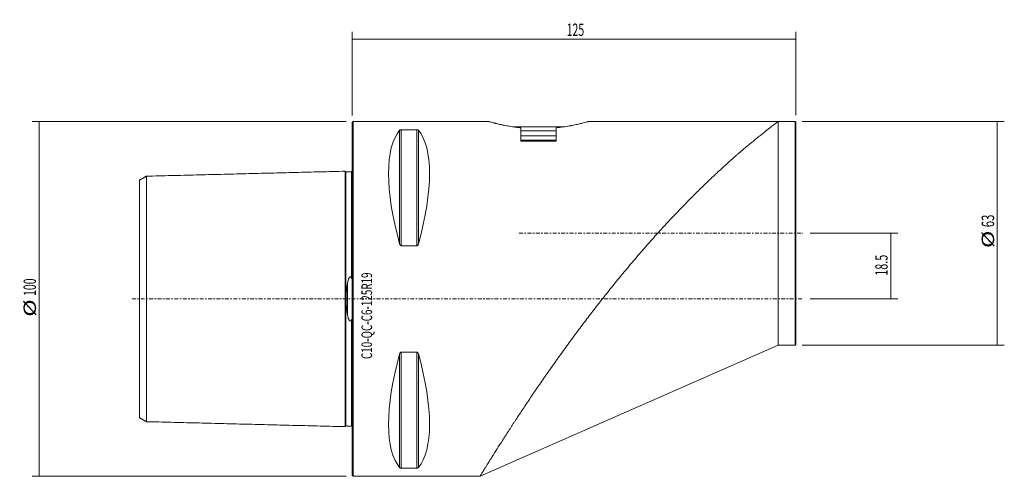
# Model space of a CAD drawing. Units: millimetres. Extents: x -94 to 184, y -50 to 79.
import ezdxf

# ---------------------------------------------------------------- set-up
doc = ezdxf.new("R2010")
doc.units = ezdxf.units.MM
doc.linetypes.add('CENTER', pattern=[47.5, 22, -8.5, 8.5, -8.5])
for name, color, linetype in [('1', 4, 'CONTINUOUS'), ('2', 7, 'CONTINUOUS'), ('SK1', 4, 'CONTINUOUS'), ('SK2', 7, 'CONTINUOUS'), ('SK4', 2, 'CENTER'), ('SK6', 5, 'CONTINUOUS')]:
    doc.layers.add(name, color=color, linetype=linetype)
doc.styles.add('iso_b_vert', font='simplex.shx')
doc.dimstyles.get("Standard").update_dxf_attribs({"dimtxt": 0.18, "dimasz": 0.18, "dimexe": 0.18, "dimexo": 0.0625, "dimgap": 0.09, "dimtad": 1, "dimzin": 0, "dimdsep": 52, "dimtxsty": 'Standard', "dimcen": 0.09, "dimadec": 0, "dimazin": 0, "dimtfac": 1, "dimtdec": 4, "dimtofl": 0, "dimtmove": 0, "dimatfit": 3, "dimfxl": 1, "dimtolj": 1, "dimtzin": 0, "dimarcsym": 0})

# ---------------------------------------------------------------- blocks, each defined once
blk = doc.blocks.new('DimnDraft3D1')
at = {"layer": 'SK2', "lineweight": 13}
for p, q in [((129, 18.5), (153.75, 18.5)), ((151.75, 18.5), (151.75, 0)), ((129, 0), (153.75, 0))]:
    blk.add_line(p, q, dxfattribs=at)
for points in [[(151.75, 18.5), (152.167997, 15.325002), (151.332003, 15.324998), (151.75, 18.5)], [(151.75, 0), (151.332003, 3.174998), (152.167997, 3.175002), (151.75, 0)]]:
    blk.add_solid(points, dxfattribs=at)
at = {"layer": 'SK2', "lineweight": 18, "insert": (150.875, 6.546711), "char_height": 3.5, "attachment_point": 7, "rotation": 90, "line_spacing_factor": 1.084337, "style": 'iso_b_vert'}
blk.add_mtext('\\W0.6367;18.5', dxfattribs=at)
blk = doc.blocks.new('DimnDraft3D2')
at = {"layer": 'SK2', "lineweight": 13}
for p, q in [((-1.7, 50), (-90.25, 50)), ((-88.25, 50), (-88.25, -50)), ((-1.7, -50), (-90.25, -50))]:
    blk.add_line(p, q, dxfattribs=at)
for points in [[(-88.25, 50), (-87.832003, 46.825002), (-88.667997, 46.824998), (-88.25, 50)], [(-88.25, -50), (-88.667997, -46.825002), (-87.832003, -46.824998), (-88.25, -50)]]:
    blk.add_solid(points, dxfattribs=at)
at = {"layer": 'SK2', "lineweight": 18, "char_height": 3.5, "attachment_point": 7, "rotation": 90, "line_spacing_factor": 1.084337, "style": 'iso_b_vert'}
for s, insert in [('\\W0.6217;100', (-89.125, 0.838158)), ('\\W1.3781;%%c', (-89.125, -5.010526))]:
    blk.add_mtext(s, dxfattribs=dict(at, insert=insert))
blk = doc.blocks.new('DimnDraft3D3')
at = {"layer": '2', "lineweight": 13}
for p, q in [((0, 51.7), (0, 75.25)), ((125, 51.8), (125, 75.25)), ((125, 73.25), (0, 73.25))]:
    blk.add_line(p, q, dxfattribs=at)
for points in [[(0, 73.25), (3.174998, 73.667997), (3.175002, 72.832003), (0, 73.25)], [(125, 73.25), (121.825002, 72.832003), (121.824998, 73.667997), (125, 73.25)]]:
    blk.add_solid(points, dxfattribs=at)
at = {"layer": '2', "lineweight": 18, "insert": (60.413816, 74.125), "char_height": 3.5, "attachment_point": 7, "line_spacing_factor": 1.084337, "style": 'iso_b_vert'}
blk.add_mtext('\\W0.6217;125', dxfattribs=at)
blk = doc.blocks.new('DimnDraft3D4')
at = {"layer": 'SK2', "lineweight": 13}
for p, q in [((126.8, 50), (183.75, 50)), ((181.75, -13), (181.75, 50)), ((126.8, -13), (183.75, -13))]:
    blk.add_line(p, q, dxfattribs=at)
for points in [[(181.75, 50), (182.167997, 46.825002), (181.332003, 46.824998), (181.75, 50)], [(181.75, -13), (181.332003, -9.825002), (182.167997, -9.824998), (181.75, -13)]]:
    blk.add_solid(points, dxfattribs=at)
at = {"layer": 'SK2', "lineweight": 18, "char_height": 3.5, "attachment_point": 7, "rotation": 90, "line_spacing_factor": 1.084337, "style": 'iso_b_vert'}
for s, insert in [('\\W0.6740;63', (180.875, 20.208553)), ('\\W1.3781;%%c', (180.875, 14.359868))]:
    blk.add_mtext(s, dxfattribs=dict(at, insert=insert))

msp = doc.modelspace()

# ---------------------------------------------------------------- linework, layer by layer
at = {"layer": '1', "lineweight": 18}
for p, q in [((0.3, 50), (0, 49.7)), ((38.485, 50), (0.3, 50)), ((0.3, 50), (0.3, 0)), ((120, 50), (66.515, 50)), ((124.8, 50), (120, 50)), ((120, 18.5), (120, 50)), ((125, 49.8), (124.8, 50)), ((124.8, 50), (124.8, 18.5)), ((0, -49.7), (0, 49.7)), ((13.356, 15.513), (13.356, 47.532)), ((13.789, 14.993), (13.789, 47.699)), ((18.211, 47.699), (13.789, 47.699)), ((18.211, 14.993), (18.211, 47.699)), ((18.644, 15.513), (18.644, 47.532)), ((52.5, 48.5), (45.501, 48.5)), ((47.5, 48.252), (47.5, 44.5)), ((47.501, 47.345), (57.499, 47.345)), ((59.513, 48.5), (52.5, 48.5)), ((57.5, 44.5), (57.5, 48.252)), ((125, 49.8), (125, -12.8)), ((47.5, 44.5), (57.5, 44.5)), ((-0.014, 35.996), (-0.015, 35.993)), ((-0.009, 36.01), (-0.009, 36.01)), ((120, -13), (120, 18.5)), ((124.8, 18.5), (124.8, -13)), ((13.789, 14.993), (18.211, 14.993)), ((0.3, 0), (0.3, -50)), ((36, -50), (120, -13)), ((120, -13), (124.8, -13)), ((124.8, -13), (125, -12.8)), ((13.356, -47.532), (13.356, -15.513)), ((13.789, -47.699), (13.789, -14.993)), ((18.211, -14.993), (13.789, -14.993)), ((18.211, -47.699), (18.211, -14.993)), ((18.644, -47.532), (18.644, -15.513)), ((-0.015, -35.993), (-0.014, -35.996)), ((-0.009, -36.01), (-0.009, -36.01)), ((0, -49.7), (0.3, -50)), ((13.789, -47.699), (18.211, -47.699)), ((0.3, -50), (36.005, -50))]:
    msp.add_line(p, q, dxfattribs=at)
at = {"layer": '1', "lineweight": 13}
for p, q in [((57.501, 45.95), (47.5, 45.95)), ((57.501, 44.75), (47.5, 44.75))]:
    msp.add_line(p, q, dxfattribs=at)
at = {"layer": '1', "lineweight": 18, "extrusion": (0, 0, -1)}
for centre, major_axis, start_param, end_param in [((39.094, 0), (-23.419, 49.354), -1.0944472, -0.1545985), ((-7.094, 0), (23.419, 49.354), 0.1545985, 1.0944472), ((39.094, 0), (23.419, 49.354), -2.9869941, -2.0471454), ((-7.094, 0), (-23.419, 49.354), 2.0471454, 2.9869941)]:
    msp.add_ellipse(centre, major_axis=major_axis, ratio=0.341999, start_param=start_param, end_param=end_param, dxfattribs=at)
at = {"layer": '1', "lineweight": 18}
for points, knots in [([(120, 50), (120, 50), (119.91, 49.933), (119.686, 49.764), (119.636, 49.726), (119.552, 49.663), (119.522, 49.641), (119.461, 49.594), (119.429, 49.57), (119.262, 49.444), (119.109, 49.328), (118.591, 48.934), (118.171, 48.612), (117.441, 48.047), (117.181, 47.844), (116.836, 47.575), (116.766, 47.52), (116.625, 47.409), (116.41, 47.24), (116.189, 47.065), (115.435, 46.469), (114.785, 45.948), (113.407, 44.83), (112.679, 44.231), (111.158, 42.962), (110.365, 42.291), (109.338, 41.408), (109.131, 41.229), (108.714, 40.867), (108.504, 40.685), (107.872, 40.134), (107.447, 39.76), (106.159, 38.618), (105.285, 37.832), (103.511, 36.212), (102.611, 35.377), (100.79, 33.661), (99.868, 32.78), (98.004, 30.97), (97.062, 30.042), (95.873, 28.852), (95.634, 28.613), (95.157, 28.131), (94.917, 27.889), (94.197, 27.158), (93.718, 26.667), (92.277, 25.183), (91.316, 24.178), (89.393, 22.138), (88.431, 21.102), (86.506, 19.002), (84.58, 16.871), (82.652, 14.68), (81.205, 13.013), (80.723, 12.454), (79.999, 11.609), (79.758, 11.327), (79.275, 10.76), (79.034, 10.475), (77.828, 9.05), (76.869, 7.902), (74.961, 5.588), (74.012, 4.423), (72.123, 2.078), (71.184, 0.897), (70.132, -0.441), (70.015, -0.59), (69.782, -0.887), (69.434, -1.332), (68.623, -2.372), (67.935, -3.262), (66.567, -5.042), (65.666, -6.227), (63.885, -8.594), (63.005, -9.776), (61.267, -12.135), (60.407, -13.313), (58.709, -15.662), (57.871, -16.835), (56.628, -18.588), (56.216, -19.171), (55.704, -19.9), (55.602, -20.045), (55.398, -20.336), (55.296, -20.482), (54.991, -20.917), (54.789, -21.207), (53.786, -22.648), (53.002, -23.783), (51.474, -26.016), (50.728, -27.114), (49.275, -29.27), (48.568, -30.328), (47.191, -32.402), (46.522, -33.417), (45.711, -34.657), (45.549, -34.904), (45.231, -35.391), (44.759, -36.116), (44.304, -36.818), (43.415, -38.193), (42.851, -39.071), (41.782, -40.744), (41.276, -41.54), (40.323, -43.046), (39.876, -43.756), (39.252, -44.751), (39.052, -45.071), (38.811, -45.456), (38.764, -45.533), (38.67, -45.683), (38.53, -45.906), (38.397, -46.121), (37.963, -46.817), (37.656, -47.314), (37.117, -48.185), (36.885, -48.56), (36.5, -49.186), (36.346, -49.436), (36.204, -49.667), (36.178, -49.71), (36.131, -49.786), (36.111, -49.819), (36.057, -49.908), (36.031, -49.949), (36.004, -49.993), (35.999, -50.001), (36, -50)], [0, 0, 0, 0, 0.0247581, 0.0247581, 0.0309476, 0.0309476, 0.0340424, 0.0340424, 0.0371372, 0.0371372, 0.0495162, 0.0495162, 0.0742744, 0.0742744, 0.0866534, 0.0866534, 0.0897482, 0.0897482, 0.0928429, 0.0990325, 0.0990325, 0.1237906, 0.1237906, 0.1485487, 0.1485487, 0.1733068, 0.1733068, 0.1794963, 0.1794963, 0.1856859, 0.1856859, 0.1980649, 0.1980649, 0.2228231, 0.2228231, 0.2475812, 0.2475812, 0.2723393, 0.2723393, 0.2970974, 0.2970974, 0.3032869, 0.3032869, 0.3094765, 0.3094765, 0.3218555, 0.3218555, 0.3466136, 0.3466136, 0.3713718, 0.3713718, 0.3961299, 0.420888, 0.420888, 0.433267, 0.433267, 0.4394566, 0.4394566, 0.4456461, 0.4456461, 0.4704042, 0.4704042, 0.4951623, 0.4951623, 0.5199205, 0.5199205, 0.5230152, 0.5230152, 0.52611, 0.5322995, 0.5446786, 0.5446786, 0.5694367, 0.5694367, 0.5941948, 0.5941948, 0.6189529, 0.6189529, 0.643711, 0.643711, 0.6560901, 0.6560901, 0.6591849, 0.6591849, 0.6622796, 0.6622796, 0.6684692, 0.6684692, 0.6932273, 0.6932273, 0.7179854, 0.7179854, 0.7427435, 0.7427435, 0.7675016, 0.7675016, 0.7736912, 0.7736912, 0.7798807, 0.7922597, 0.7922597, 0.8170179, 0.8170179, 0.841776, 0.841776, 0.8665341, 0.8665341, 0.8789132, 0.8789132, 0.8820079, 0.8820079, 0.8851027, 0.8912922, 0.8912922, 0.9160503, 0.9160503, 0.9408084, 0.9408084, 0.9655666, 0.9655666, 0.9717561, 0.9717561, 0.9779456, 0.9779456, 0.9903247, 0.9903247, 1, 1, 1, 1]), ([(38.475, 50), (38.475, 50), (38.488, 49.996), (38.528, 49.985), (38.544, 49.981), (38.574, 49.972), (38.585, 49.969), (38.609, 49.963), (38.621, 49.959), (38.742, 49.926), (38.902, 49.881), (39.321, 49.769), (39.581, 49.7), (39.97, 49.601), (40.051, 49.581), (40.218, 49.539), (40.304, 49.518), (40.571, 49.453), (40.759, 49.408), (41.356, 49.268), (41.796, 49.17), (42.398, 49.044), (42.522, 49.019), (42.774, 48.968), (42.902, 48.943), (43.292, 48.867), (43.56, 48.818), (44.386, 48.671), (44.966, 48.577), (45.883, 48.446), (46.197, 48.404), (46.679, 48.344), (46.841, 48.325), (47.169, 48.288), (47.334, 48.27), (47.5, 48.252)], [0, 0, 0, 0, 0.0624648, 0.0624648, 0.093716, 0.093716, 0.1093416, 0.1093416, 0.1249672, 0.1249672, 0.2499719, 0.2499719, 0.3749765, 0.3749765, 0.4062277, 0.4062277, 0.4374789, 0.4374789, 0.4999812, 0.4999812, 0.6249859, 0.6249859, 0.6562371, 0.6562371, 0.6874883, 0.6874883, 0.7499906, 0.7499906, 0.8749953, 0.8749953, 0.9374977, 0.9374977, 0.9687488, 0.9687488, 1, 1, 1, 1]), ([(57.5, 48.252), (58.166, 48.321), (58.802, 48.401), (60.021, 48.575), (60.603, 48.669), (61.296, 48.792), (61.433, 48.817), (61.703, 48.867), (61.836, 48.892), (62.226, 48.968), (62.476, 49.018), (63.195, 49.168), (63.634, 49.266), (64.234, 49.406), (64.424, 49.451), (64.783, 49.539), (64.949, 49.581), (65.413, 49.699), (65.672, 49.767), (65.988, 49.852), (66.081, 49.877), (66.202, 49.91), (66.239, 49.92), (66.306, 49.939), (66.336, 49.947), (66.471, 49.985), (66.524, 50), (66.525, 50)], [0, 0, 0, 0, 0.1250023, 0.1250023, 0.2500047, 0.2500047, 0.2812553, 0.2812553, 0.3125058, 0.3125058, 0.375007, 0.375007, 0.5000093, 0.5000093, 0.5625105, 0.5625105, 0.6250117, 0.6250117, 0.750014, 0.750014, 0.8125152, 0.8125152, 0.8437658, 0.8437658, 0.8750164, 0.8750164, 1, 1, 1, 1]), ([(13.356, 47.532), (13.371, 47.551), (13.39, 47.569), (13.436, 47.604), (13.463, 47.621), (13.513, 47.645), (13.531, 47.653), (13.571, 47.667), (13.593, 47.674), (13.642, 47.685), (13.669, 47.69), (13.712, 47.695), (13.727, 47.697), (13.758, 47.699), (13.773, 47.699), (13.789, 47.699)], [0, 0, 0, 0, 0.25, 0.25, 0.5, 0.5, 0.625, 0.625, 0.75, 0.75, 0.875, 0.875, 0.9375, 0.9375, 1, 1, 1, 1]), ([(18.211, 47.699), (18.227, 47.699), (18.243, 47.699), (18.273, 47.697), (18.288, 47.695), (18.332, 47.69), (18.358, 47.685), (18.395, 47.677), (18.406, 47.673), (18.429, 47.667), (18.439, 47.663), (18.469, 47.653), (18.487, 47.645), (18.521, 47.629), (18.536, 47.621), (18.563, 47.604), (18.576, 47.595), (18.61, 47.569), (18.629, 47.551), (18.644, 47.532)], [0, 0, 0, 0, 0.0625, 0.0625, 0.125, 0.125, 0.25, 0.25, 0.3125, 0.3125, 0.375, 0.375, 0.5, 0.5, 0.625, 0.625, 0.75, 0.75, 1, 1, 1, 1]), ([(13.789, 14.993), (13.773, 14.993), (13.757, 14.995), (13.727, 15.001), (13.712, 15.005), (13.668, 15.022), (13.642, 15.037), (13.605, 15.065), (13.594, 15.075), (13.571, 15.095), (13.561, 15.106), (13.531, 15.14), (13.513, 15.164), (13.479, 15.214), (13.464, 15.24), (13.437, 15.292), (13.424, 15.319), (13.39, 15.4), (13.371, 15.456), (13.356, 15.513)], [0, 0, 0, 0, 0.0625, 0.0625, 0.125, 0.125, 0.25, 0.25, 0.3125, 0.3125, 0.375, 0.375, 0.5, 0.5, 0.625, 0.625, 0.75, 0.75, 1, 1, 1, 1]), ([(18.644, 15.513), (18.629, 15.457), (18.61, 15.402), (18.564, 15.292), (18.537, 15.239), (18.487, 15.164), (18.469, 15.14), (18.429, 15.095), (18.407, 15.074), (18.358, 15.037), (18.331, 15.021), (18.288, 15.005), (18.273, 15.001), (18.242, 14.995), (18.227, 14.993), (18.211, 14.993)], [0, 0, 0, 0, 0.25, 0.25, 0.5, 0.5, 0.625, 0.625, 0.75, 0.75, 0.875, 0.875, 0.9375, 0.9375, 1, 1, 1, 1]), ([(13.356, -15.513), (13.371, -15.457), (13.39, -15.402), (13.436, -15.292), (13.463, -15.239), (13.513, -15.164), (13.531, -15.14), (13.571, -15.095), (13.593, -15.074), (13.642, -15.037), (13.669, -15.021), (13.712, -15.005), (13.727, -15.001), (13.758, -14.995), (13.773, -14.993), (13.789, -14.993)], [0, 0, 0, 0, 0.25, 0.25, 0.5, 0.5, 0.625, 0.625, 0.75, 0.75, 0.875, 0.875, 0.9375, 0.9375, 1, 1, 1, 1]), ([(18.211, -14.993), (18.227, -14.993), (18.243, -14.995), (18.273, -15.001), (18.288, -15.005), (18.332, -15.022), (18.358, -15.037), (18.395, -15.065), (18.406, -15.075), (18.429, -15.095), (18.439, -15.106), (18.469, -15.14), (18.487, -15.164), (18.521, -15.214), (18.536, -15.24), (18.563, -15.292), (18.576, -15.319), (18.61, -15.4), (18.629, -15.456), (18.644, -15.513)], [0, 0, 0, 0, 0.0625, 0.0625, 0.125, 0.125, 0.25, 0.25, 0.3125, 0.3125, 0.375, 0.375, 0.5, 0.5, 0.625, 0.625, 0.75, 0.75, 1, 1, 1, 1]), ([(13.789, -47.699), (13.773, -47.699), (13.757, -47.699), (13.727, -47.697), (13.712, -47.695), (13.668, -47.69), (13.642, -47.685), (13.605, -47.677), (13.594, -47.673), (13.571, -47.667), (13.561, -47.663), (13.531, -47.653), (13.513, -47.645), (13.479, -47.629), (13.464, -47.621), (13.437, -47.604), (13.424, -47.595), (13.39, -47.569), (13.371, -47.551), (13.356, -47.532)], [0, 0, 0, 0, 0.0625, 0.0625, 0.125, 0.125, 0.25, 0.25, 0.3125, 0.3125, 0.375, 0.375, 0.5, 0.5, 0.625, 0.625, 0.75, 0.75, 1, 1, 1, 1]), ([(18.644, -47.532), (18.629, -47.551), (18.61, -47.569), (18.564, -47.604), (18.537, -47.621), (18.487, -47.645), (18.469, -47.653), (18.429, -47.667), (18.407, -47.674), (18.358, -47.685), (18.331, -47.69), (18.288, -47.695), (18.273, -47.697), (18.242, -47.699), (18.227, -47.699), (18.211, -47.699)], [0, 0, 0, 0, 0.25, 0.25, 0.5, 0.5, 0.625, 0.625, 0.75, 0.75, 0.875, 0.875, 0.9375, 0.9375, 1, 1, 1, 1])]:
    msp.add_open_spline(points, degree=3, knots=knots, dxfattribs=at)
at = {"layer": 'SK1', "lineweight": 18}
msp.add_line((-1.307, 4.605), (-1.307, -4.605), dxfattribs=at)
for points in [[(-58, 34.618), (-59, 34.04), (-60, 33.463)], [(-2, 36.004), (-30, 35.3), (-58, 34.597)], [(-0.195, 35.85), (-0.995, 35.83), (-1.795, 35.81)], [(-60, -33.463), (-59, -34.04), (-58, -34.618)], [(-58, -34.597), (-30, -35.3), (-2, -36.004)], [(-1.795, -35.81), (-0.995, -35.83), (-0.195, -35.85)]]:
    msp.add_open_spline(points, degree=2, dxfattribs=at)
for points, knots in [([(-60, -33.462), (-60, -33.463), (-60, -33.464), (-60, -33.46), (-60, -33.444), (-60, -33.416), (-60, -33.376), (-60, -33.323), (-60, -33.256), (-60, -33.175), (-60, -33.079), (-60, -32.968), (-60, -32.841), (-60, -32.697), (-60, -32.537), (-60, -32.359), (-60, -32.163), (-60, -31.949), (-60, -31.718), (-60, -31.467), (-60, -31.198), (-60, -30.911), (-60, -30.605), (-60, -30.28), (-60, -29.937), (-60, -29.575), (-60, -29.195), (-60, -28.798), (-60, -28.383), (-60, -27.951), (-60, -27.502), (-60, -27.038), (-60, -26.558), (-60, -26.063), (-60, -25.555), (-60, -25.033), (-60, -24.498), (-60, -23.953), (-60, -23.396), (-60, -22.83), (-60, -22.254), (-60, -21.671), (-60, -21.081), (-60, -20.486), (-60, -19.886), (-60, -19.282), (-60, -18.675), (-60, -18.067), (-60, -17.459), (-60, -16.851), (-60, -16.246), (-60, -15.642), (-60, -15.043), (-60, -14.449), (-60, -13.86), (-60, -13.278), (-60, -12.704), (-60, -12.138), (-60, -11.582), (-60, -11.035), (-60, -10.5), (-60, -9.976), (-60, -9.464), (-60, -8.964), (-60, -8.478), (-60, -8.005), (-60, -7.546), (-60, -7.101), (-60, -6.671), (-60, -6.255), (-60, -5.853), (-60, -5.466), (-60, -5.094), (-60, -4.735), (-60, -4.391), (-60, -4.061), (-60, -3.744), (-60, -3.441), (-60, -3.149), (-60, -2.87), (-60, -2.603), (-60, -2.346), (-60, -2.099), (-60, -1.861), (-60, -1.632), (-60, -1.411), (-60, -1.197), (-60, -0.988), (-60, -0.784), (-60, -0.585), (-60, -0.388), (-60, -0.194), (-60, 0), (-60, 0.194), (-60, 0.388), (-60, 0.585), (-60, 0.784), (-60, 0.988), (-60, 1.197), (-60, 1.411), (-60, 1.632), (-60, 1.861), (-60, 2.099), (-60, 2.346), (-60, 2.603), (-60, 2.87), (-60, 3.149), (-60, 3.441), (-60, 3.744), (-60, 4.061), (-60, 4.391), (-60, 4.735), (-60, 5.094), (-60, 5.466), (-60, 5.853), (-60, 6.255), (-60, 6.671), (-60, 7.101), (-60, 7.546), (-60, 8.005), (-60, 8.478), (-60, 8.964), (-60, 9.464), (-60, 9.976), (-60, 10.5), (-60, 11.035), (-60, 11.582), (-60, 12.138), (-60, 12.704), (-60, 13.278), (-60, 13.86), (-60, 14.449), (-60, 15.043), (-60, 15.642), (-60, 16.246), (-60, 16.851), (-60, 17.459), (-60, 18.067), (-60, 18.675), (-60, 19.282), (-60, 19.886), (-60, 20.486), (-60, 21.081), (-60, 21.671), (-60, 22.254), (-60, 22.83), (-60, 23.396), (-60, 23.953), (-60, 24.498), (-60, 25.033), (-60, 25.555), (-60, 26.063), (-60, 26.558), (-60, 27.038), (-60, 27.502), (-60, 27.951), (-60, 28.383), (-60, 28.798), (-60, 29.195), (-60, 29.575), (-60, 29.937), (-60, 30.28), (-60, 30.605), (-60, 30.911), (-60, 31.198), (-60, 31.467), (-60, 31.718), (-60, 31.949), (-60, 32.163), (-60, 32.359), (-60, 32.537), (-60, 32.697), (-60, 32.841), (-60, 32.968), (-60, 33.079), (-60, 33.175), (-60, 33.256), (-60, 33.323), (-60, 33.376), (-60, 33.416), (-60, 33.444), (-60, 33.459), (-60, 33.463), (-60, 33.463)], [0, 0, 0, 0, 0.0025865, 0.0075656, 0.012704, 0.0180012, 0.023456, 0.0290668, 0.0348318, 0.0407486, 0.0468144, 0.0530259, 0.0593796, 0.0658716, 0.0724973, 0.0792522, 0.0861311, 0.0931285, 0.1002389, 0.107456, 0.1147735, 0.1221848, 0.129683, 0.1372611, 0.1449115, 0.1526269, 0.1603995, 0.1682213, 0.1760845, 0.1839809, 0.1919022, 0.1998402, 0.2077866, 0.2157329, 0.2236709, 0.2315923, 0.2394886, 0.2473518, 0.2551737, 0.2629463, 0.2706616, 0.2783121, 0.2858901, 0.2933884, 0.3007997, 0.3081172, 0.3153343, 0.3224446, 0.3294421, 0.336321, 0.3430758, 0.3497016, 0.3561935, 0.3625472, 0.3687588, 0.3748245, 0.3807413, 0.3865063, 0.3921172, 0.397572, 0.4028691, 0.4080076, 0.4129867, 0.4178062, 0.4224663, 0.4269677, 0.4313116, 0.4354993, 0.4395329, 0.4434147, 0.4471476, 0.4507346, 0.4541795, 0.4574861, 0.460659, 0.4637027, 0.4666224, 0.4694235, 0.4721118, 0.4746933, 0.4771744, 0.4795617, 0.481862, 0.4840826, 0.4862307, 0.488314, 0.49034, 0.4923167, 0.4942521, 0.4961543, 0.4980316, 0.4998922, 0.5017444, 0.5035967, 0.5054573, 0.5073345, 0.5092368, 0.5111722, 0.5131489, 0.5151749, 0.5172582, 0.5194063, 0.5216268, 0.5239272, 0.5263145, 0.5287956, 0.5313771, 0.5340653, 0.5368665, 0.5397862, 0.5428299, 0.5460027, 0.5493094, 0.5527543, 0.5563413, 0.5600742, 0.563956, 0.5679896, 0.5721773, 0.5765211, 0.5810226, 0.5856827, 0.5905022, 0.5954813, 0.6006198, 0.6059169, 0.6113717, 0.6169826, 0.6227476, 0.6286643, 0.6347301, 0.6409416, 0.6472954, 0.6537873, 0.6604131, 0.6671679, 0.6740468, 0.6810443, 0.6881546, 0.6953717, 0.7026892, 0.7101005, 0.7175988, 0.7251768, 0.7328273, 0.7405426, 0.7483152, 0.7561371, 0.7640003, 0.7718966, 0.7798179, 0.787756, 0.7957023, 0.8036487, 0.8115867, 0.819508, 0.8274044, 0.8352675, 0.8430894, 0.850862, 0.8585774, 0.8662278, 0.8738059, 0.8813041, 0.8887154, 0.8960329, 0.90325, 0.9103603, 0.9173578, 0.9242367, 0.9309916, 0.9376173, 0.9441093, 0.950463, 0.9566745, 0.9627403, 0.9686571, 0.9744221, 0.9800329, 0.9854877, 0.9907848, 0.9959233, 1, 1, 1, 1]), ([(-58, -34.607), (-58, -34.61), (-58, -34.616), (-58, -34.62), (-58, -34.615), (-58, -34.598), (-58, -34.569), (-58, -34.528), (-58, -34.473), (-58, -34.405), (-58, -34.321), (-58, -34.223), (-58, -34.109), (-58, -33.978), (-58, -33.831), (-58, -33.666), (-58, -33.484), (-58, -33.283), (-58, -33.065), (-58, -32.828), (-58, -32.572), (-58, -32.297), (-58, -32.003), (-58, -31.69), (-58, -31.358), (-58, -31.007), (-58, -30.638), (-58, -30.25), (-58, -29.844), (-58, -29.421), (-58, -28.98), (-58, -28.522), (-58, -28.048), (-58, -27.558), (-58, -27.053), (-58, -26.534), (-58, -26.001), (-58, -25.456), (-58, -24.898), (-58, -24.33), (-58, -23.752), (-58, -23.164), (-58, -22.569), (-58, -21.966), (-58, -21.357), (-58, -20.744), (-58, -20.126), (-58, -19.506), (-58, -18.884), (-58, -18.261), (-58, -17.639), (-58, -17.018), (-58, -16.4), (-58, -15.786), (-58, -15.176), (-58, -14.571), (-58, -13.973), (-58, -13.383), (-58, -12.801), (-58, -12.227), (-58, -11.664), (-58, -11.112), (-58, -10.571), (-58, -10.041), (-58, -9.524), (-58, -9.02), (-58, -8.529), (-58, -8.052), (-58, -7.589), (-58, -7.141), (-58, -6.706), (-58, -6.286), (-58, -5.88), (-58, -5.489), (-58, -5.112), (-58, -4.748), (-58, -4.399), (-58, -4.063), (-58, -3.74), (-58, -3.429), (-58, -3.13), (-58, -2.843), (-58, -2.566), (-58, -2.3), (-58, -2.042), (-58, -1.793), (-58, -1.552), (-58, -1.317), (-58, -1.089), (-58, -0.865), (-58, -0.645), (-58, -0.429), (-58, -0.214), (-58, 0), (-58, 0.214), (-58, 0.429), (-58, 0.645), (-58, 0.865), (-58, 1.089), (-58, 1.317), (-58, 1.552), (-58, 1.793), (-58, 2.042), (-58, 2.3), (-58, 2.566), (-58, 2.843), (-58, 3.13), (-58, 3.429), (-58, 3.74), (-58, 4.063), (-58, 4.399), (-58, 4.748), (-58, 5.112), (-58, 5.489), (-58, 5.88), (-58, 6.286), (-58, 6.706), (-58, 7.141), (-58, 7.589), (-58, 8.052), (-58, 8.529), (-58, 9.02), (-58, 9.524), (-58, 10.041), (-58, 10.571), (-58, 11.112), (-58, 11.664), (-58, 12.227), (-58, 12.801), (-58, 13.383), (-58, 13.973), (-58, 14.571), (-58, 15.176), (-58, 15.786), (-58, 16.4), (-58, 17.018), (-58, 17.639), (-58, 18.261), (-58, 18.884), (-58, 19.506), (-58, 20.126), (-58, 20.744), (-58, 21.357), (-58, 21.966), (-58, 22.569), (-58, 23.164), (-58, 23.752), (-58, 24.33), (-58, 24.898), (-58, 25.456), (-58, 26.001), (-58, 26.534), (-58, 27.053), (-58, 27.558), (-58, 28.048), (-58, 28.522), (-58, 28.98), (-58, 29.421), (-58, 29.844), (-58, 30.25), (-58, 30.638), (-58, 31.007), (-58, 31.358), (-58, 31.69), (-58, 32.003), (-58, 32.297), (-58, 32.572), (-58, 32.828), (-58, 33.065), (-58, 33.283), (-58, 33.484), (-58, 33.666), (-58, 33.831), (-58, 33.978), (-58, 34.109), (-58, 34.223), (-58, 34.321), (-58, 34.405), (-58, 34.473), (-58, 34.528), (-58, 34.569), (-58, 34.598), (-58, 34.615), (-58, 34.62), (-58, 34.616), (-58, 34.61), (-58, 34.607)], [0, 0, 0, 0, 0.0021495, 0.0069105, 0.011829, 0.016905, 0.0221378, 0.0275262, 0.0330689, 0.0387638, 0.0446086, 0.0506006, 0.0567367, 0.0630131, 0.0694261, 0.0759714, 0.0826441, 0.0894394, 0.0963518, 0.1033756, 0.110505, 0.1177335, 0.1250548, 0.1324618, 0.1399477, 0.1475052, 0.1551268, 0.1628049, 0.1705316, 0.1782992, 0.1860996, 0.1939246, 0.2017661, 0.2096159, 0.2174656, 0.2253071, 0.2331321, 0.2409325, 0.2487001, 0.2564269, 0.2641049, 0.2717265, 0.279284, 0.2867699, 0.294177, 0.3014982, 0.3087267, 0.3158561, 0.32288, 0.3297924, 0.3365876, 0.3432604, 0.3498056, 0.3562186, 0.3624951, 0.3686311, 0.3746231, 0.3804679, 0.3861629, 0.3917055, 0.397094, 0.4023267, 0.4074027, 0.4123213, 0.4170822, 0.4216857, 0.4261324, 0.4304234, 0.4345602, 0.4385448, 0.4423794, 0.4460669, 0.4496103, 0.4530133, 0.4562798, 0.459414, 0.4624207, 0.465305, 0.468072, 0.4707276, 0.4732777, 0.4757287, 0.4780869, 0.4803593, 0.4825529, 0.4846749, 0.4867328, 0.4887342, 0.4906869, 0.4925988, 0.4944779, 0.4963323, 0.4981703, 0.5, 0.5018297, 0.5036677, 0.5055221, 0.5074012, 0.5093131, 0.5112658, 0.5132672, 0.5153251, 0.5174471, 0.5196407, 0.5219131, 0.5242713, 0.5267222, 0.5292724, 0.531928, 0.534695, 0.5375793, 0.540586, 0.5437202, 0.5469867, 0.5503897, 0.5539331, 0.5576206, 0.5614552, 0.5654398, 0.5695766, 0.5738676, 0.5783143, 0.5829178, 0.5876787, 0.5925973, 0.5976733, 0.602906, 0.6082945, 0.6138371, 0.6195321, 0.6253769, 0.6313689, 0.6375049, 0.6437814, 0.6501944, 0.6567396, 0.6634124, 0.6702076, 0.67712, 0.6841439, 0.6912733, 0.6985018, 0.705823, 0.7132301, 0.720716, 0.7282735, 0.7358951, 0.7435731, 0.7512999, 0.7590675, 0.7668679, 0.7746929, 0.7825344, 0.7903841, 0.7982339, 0.8060754, 0.8139004, 0.8217008, 0.8294684, 0.8371951, 0.8448732, 0.8524948, 0.8600523, 0.8675382, 0.8749452, 0.8822665, 0.889495, 0.8966244, 0.9036482, 0.9105606, 0.9173559, 0.9240286, 0.9305739, 0.9369869, 0.9432633, 0.9493994, 0.9553914, 0.9612362, 0.9669311, 0.9724738, 0.9778622, 0.983095, 0.988171, 0.9930895, 0.9978505, 1, 1, 1, 1]), ([(-1.795, 35.83), (-1.821, 35.83), (-1.859, 35.836), (-1.906, 35.859), (-1.939, 35.884), (-1.966, 35.915), (-1.991, 35.962), (-1.999, 35.999), (-2, 36.025)], [0, 0, 0, 0, 0.2394582, 0.3683625, 0.5000021, 0.6316412, 0.7605446, 1, 1, 1, 1]), ([(-2, -36.003), (-2, -36.003), (-2, -35.995), (-2, -35.974), (-2, -35.931), (-2, -35.875), (-2, -35.804), (-2, -35.718), (-2, -35.616), (-2, -35.498), (-2, -35.364), (-2, -35.212), (-2, -35.042), (-2, -34.855), (-2, -34.649), (-2, -34.424), (-2, -34.18), (-2, -33.917), (-2, -33.635), (-2, -33.333), (-2, -33.012), (-2, -32.671), (-2, -32.312), (-2, -31.933), (-2, -31.535), (-2, -31.119), (-2, -30.685), (-2, -30.233), (-2, -29.764), (-2, -29.278), (-2, -28.776), (-2, -28.259), (-2, -27.727), (-2, -27.181), (-2, -26.622), (-2, -26.051), (-2, -25.468), (-2, -24.875), (-2, -24.273), (-2, -23.662), (-2, -23.044), (-2, -22.419), (-2, -21.789), (-2, -21.155), (-2, -20.518), (-2, -19.879), (-2, -19.239), (-2, -18.599), (-2, -17.96), (-2, -17.323), (-2, -16.69), (-2, -16.061), (-2, -15.437), (-2, -14.82), (-2, -14.21), (-2, -13.608), (-2, -13.014), (-2, -12.431), (-2, -11.858), (-2, -11.295), (-2, -10.745), (-2, -10.206), (-2, -9.681), (-2, -9.168), (-2, -8.669), (-2, -8.184), (-2, -7.713), (-2, -7.256), (-2, -6.813), (-2, -6.385), (-2, -5.97), (-2, -5.57), (-2, -5.183), (-2, -4.811), (-2, -4.451), (-2, -4.104), (-2, -3.77), (-2, -3.447), (-2, -3.136), (-2, -2.835), (-2, -2.544), (-2, -2.262), (-2, -1.989), (-2, -1.724), (-2, -1.465), (-2, -1.212), (-2, -0.963), (-2, -0.719), (-2, -0.478), (-2, -0.238), (-2, 0), (-2, 0.238), (-2, 0.478), (-2, 0.719), (-2, 0.963), (-2, 1.212), (-2, 1.465), (-2, 1.724), (-2, 1.989), (-2, 2.262), (-2, 2.544), (-2, 2.835), (-2, 3.136), (-2, 3.447), (-2, 3.77), (-2, 4.104), (-2, 4.451), (-2, 4.811), (-2, 5.183), (-2, 5.57), (-2, 5.97), (-2, 6.385), (-2, 6.813), (-2, 7.256), (-2, 7.713), (-2, 8.184), (-2, 8.669), (-2, 9.168), (-2, 9.681), (-2, 10.206), (-2, 10.745), (-2, 11.295), (-2, 11.858), (-2, 12.431), (-2, 13.014), (-2, 13.608), (-2, 14.21), (-2, 14.82), (-2, 15.437), (-2, 16.061), (-2, 16.69), (-2, 17.323), (-2, 17.96), (-2, 18.599), (-2, 19.239), (-2, 19.879), (-2, 20.518), (-2, 21.155), (-2, 21.789), (-2, 22.419), (-2, 23.044), (-2, 23.662), (-2, 24.273), (-2, 24.875), (-2, 25.468), (-2, 26.051), (-2, 26.622), (-2, 27.181), (-2, 27.727), (-2, 28.259), (-2, 28.776), (-2, 29.278), (-2, 29.764), (-2, 30.233), (-2, 30.685), (-2, 31.119), (-2, 31.535), (-2, 31.933), (-2, 32.312), (-2, 32.671), (-2, 33.012), (-2, 33.333), (-2, 33.635), (-2, 33.917), (-2, 34.18), (-2, 34.424), (-2, 34.649), (-2, 34.855), (-2, 35.042), (-2, 35.212), (-2, 35.364), (-2, 35.498), (-2, 35.616), (-2, 35.718), (-2, 35.804), (-2, 35.875), (-2, 35.931), (-2, 35.974), (-2, 35.995), (-2, 36.003), (-2, 36.003)], [0, 0, 0, 0, 0.0002393, 0.0056526, 0.011227, 0.0169608, 0.0228522, 0.0288987, 0.0350974, 0.0414451, 0.0479381, 0.0545724, 0.0613434, 0.0682463, 0.075276, 0.0824269, 0.089693, 0.0970683, 0.1045463, 0.1121201, 0.1197827, 0.1275268, 0.135345, 0.1432295, 0.1511724, 0.1591658, 0.1672013, 0.1752708, 0.1833658, 0.1914778, 0.1995983, 0.2077189, 0.2158309, 0.2239259, 0.2319953, 0.2400309, 0.2480242, 0.2559672, 0.2638517, 0.2716699, 0.279414, 0.2870766, 0.2946504, 0.3021283, 0.3095036, 0.3167698, 0.3239207, 0.3309503, 0.3378533, 0.3446243, 0.3512585, 0.3577515, 0.3640992, 0.370298, 0.3763445, 0.3822358, 0.3879697, 0.393544, 0.3989573, 0.4042084, 0.4092966, 0.4142218, 0.4189841, 0.4235842, 0.4280233, 0.4323028, 0.4364248, 0.4403917, 0.4442064, 0.4478721, 0.4513925, 0.4547716, 0.458014, 0.4611245, 0.4641082, 0.4669707, 0.4697179, 0.472356, 0.4748915, 0.4773311, 0.4796819, 0.4819511, 0.4841463, 0.4862752, 0.4883456, 0.4903657, 0.4923435, 0.4942875, 0.4962059, 0.4981073, 0.5000001, 0.501893, 0.5037943, 0.5057128, 0.5076567, 0.5096345, 0.5116546, 0.513725, 0.5158539, 0.5180491, 0.5203184, 0.5226692, 0.5251088, 0.5276442, 0.5302823, 0.5330295, 0.5358921, 0.5388758, 0.5419862, 0.5452286, 0.5486078, 0.5521281, 0.5557938, 0.5596085, 0.5635754, 0.5676974, 0.571977, 0.576416, 0.5810161, 0.5857784, 0.5907036, 0.5957918, 0.6010429, 0.6064562, 0.6120305, 0.6177644, 0.6236558, 0.6297023, 0.635901, 0.6422487, 0.6487417, 0.6553759, 0.6621469, 0.6690499, 0.6760796, 0.6832304, 0.6904966, 0.6978719, 0.7053498, 0.7129236, 0.7205862, 0.7283304, 0.7361485, 0.7440331, 0.751976, 0.7599693, 0.7680049, 0.7760744, 0.7841693, 0.7922813, 0.8004019, 0.8085224, 0.8166345, 0.8247294, 0.8327989, 0.8408344, 0.8488278, 0.8567707, 0.8646552, 0.8724734, 0.8802176, 0.8878802, 0.895454, 0.9029319, 0.9103072, 0.9175734, 0.9247242, 0.9317539, 0.9386569, 0.9454279, 0.9520621, 0.9585551, 0.9649028, 0.9711015, 0.977148, 0.9830394, 0.9887733, 0.9943476, 0.9997609, 1, 1, 1, 1]), ([(-1.795, -35.806), (-1.795, -35.798), (-1.795, -35.778), (-1.795, -35.737), (-1.795, -35.681), (-1.795, -35.61), (-1.795, -35.524), (-1.795, -35.423), (-1.795, -35.306), (-1.795, -35.172), (-1.795, -35.02), (-1.795, -34.852), (-1.795, -34.665), (-1.795, -34.459), (-1.795, -34.235), (-1.795, -33.993), (-1.795, -33.731), (-1.795, -33.449), (-1.795, -33.149), (-1.795, -32.829), (-1.795, -32.489), (-1.795, -32.131), (-1.795, -31.754), (-1.795, -31.357), (-1.795, -30.943), (-1.795, -30.51), (-1.795, -30.06), (-1.795, -29.592), (-1.795, -29.108), (-1.795, -28.608), (-1.795, -28.092), (-1.795, -27.562), (-1.795, -27.018), (-1.795, -26.461), (-1.795, -25.891), (-1.795, -25.311), (-1.795, -24.72), (-1.795, -24.119), (-1.795, -23.511), (-1.795, -22.895), (-1.795, -22.272), (-1.795, -21.645), (-1.795, -21.013), (-1.795, -20.378), (-1.795, -19.741), (-1.795, -19.103), (-1.795, -18.466), (-1.795, -17.829), (-1.795, -17.195), (-1.795, -16.565), (-1.795, -15.938), (-1.795, -15.317), (-1.795, -14.703), (-1.795, -14.095), (-1.795, -13.496), (-1.795, -12.905), (-1.795, -12.325), (-1.795, -11.754), (-1.795, -11.195), (-1.795, -10.647), (-1.795, -10.112), (-1.795, -9.589), (-1.795, -9.08), (-1.795, -8.584), (-1.795, -8.102), (-1.795, -7.634), (-1.795, -7.18), (-1.795, -6.74), (-1.795, -6.315), (-1.795, -5.904), (-1.795, -5.506), (-1.795, -5.123), (-1.795, -4.754), (-1.795, -4.397), (-1.795, -4.054), (-1.795, -3.722), (-1.795, -3.403), (-1.795, -3.095), (-1.795, -2.798), (-1.795, -2.51), (-1.795, -2.232), (-1.795, -1.962), (-1.795, -1.7), (-1.795, -1.444), (-1.795, -1.195), (-1.795, -0.95), (-1.795, -0.709), (-1.795, -0.471), (-1.795, -0.235), (-1.795, 0), (-1.795, 0.235), (-1.795, 0.471), (-1.795, 0.709), (-1.795, 0.95), (-1.795, 1.195), (-1.795, 1.444), (-1.795, 1.7), (-1.795, 1.962), (-1.795, 2.232), (-1.795, 2.51), (-1.795, 2.798), (-1.795, 3.095), (-1.795, 3.403), (-1.795, 3.722), (-1.795, 4.054), (-1.795, 4.397), (-1.795, 4.754), (-1.795, 5.123), (-1.795, 5.506), (-1.795, 5.904), (-1.795, 6.315), (-1.795, 6.74), (-1.795, 7.18), (-1.795, 7.634), (-1.795, 8.102), (-1.795, 8.584), (-1.795, 9.08), (-1.795, 9.589), (-1.795, 10.112), (-1.795, 10.647), (-1.795, 11.195), (-1.795, 11.754), (-1.795, 12.325), (-1.795, 12.905), (-1.795, 13.496), (-1.795, 14.095), (-1.795, 14.703), (-1.795, 15.317), (-1.795, 15.938), (-1.795, 16.565), (-1.795, 17.195), (-1.795, 17.829), (-1.795, 18.466), (-1.795, 19.103), (-1.795, 19.741), (-1.795, 20.378), (-1.795, 21.013), (-1.795, 21.645), (-1.795, 22.272), (-1.795, 22.895), (-1.795, 23.511), (-1.795, 24.119), (-1.795, 24.72), (-1.795, 25.311), (-1.795, 25.891), (-1.795, 26.461), (-1.795, 27.018), (-1.795, 27.562), (-1.795, 28.092), (-1.795, 28.608), (-1.795, 29.108), (-1.795, 29.592), (-1.795, 30.06), (-1.795, 30.51), (-1.795, 30.943), (-1.795, 31.357), (-1.795, 31.754), (-1.795, 32.131), (-1.795, 32.489), (-1.795, 32.829), (-1.795, 33.149), (-1.795, 33.449), (-1.795, 33.731), (-1.795, 33.993), (-1.795, 34.235), (-1.795, 34.459), (-1.795, 34.665), (-1.795, 34.852), (-1.795, 35.02), (-1.795, 35.172), (-1.795, 35.306), (-1.795, 35.423), (-1.795, 35.524), (-1.795, 35.61), (-1.795, 35.681), (-1.795, 35.737), (-1.795, 35.78), (-1.795, 35.804), (-1.795, 35.814), (-1.795, 35.816)], [0, 0, 0, 0, 0.0049888, 0.0105555, 0.0162816, 0.0221649, 0.0282031, 0.0343934, 0.0407324, 0.0472166, 0.0538417, 0.0606035, 0.067497, 0.0745171, 0.0816582, 0.0889144, 0.0962797, 0.1037474, 0.1113108, 0.118963, 0.1266965, 0.1345041, 0.1423778, 0.1503099, 0.1582923, 0.1663169, 0.1743753, 0.1824593, 0.1905602, 0.1986697, 0.2067791, 0.2148801, 0.222964, 0.2310224, 0.239047, 0.2470294, 0.2549615, 0.2628353, 0.2706428, 0.2783763, 0.2860285, 0.2935919, 0.3010596, 0.3084249, 0.3156811, 0.3228222, 0.3298423, 0.3367358, 0.3434976, 0.3501228, 0.3566069, 0.3629459, 0.3691362, 0.3751744, 0.3810578, 0.3867838, 0.3923505, 0.3977564, 0.4030003, 0.4080816, 0.4130001, 0.4177559, 0.4223497, 0.4267827, 0.4310564, 0.4351727, 0.4391342, 0.4429437, 0.4466044, 0.45012, 0.4534945, 0.4567325, 0.4598387, 0.4628183, 0.4656769, 0.4684204, 0.4710549, 0.4735869, 0.4760231, 0.4783707, 0.4806369, 0.4828291, 0.4849551, 0.4870227, 0.48904, 0.4910151, 0.4929564, 0.4948722, 0.496771, 0.4986612, 0.5005515, 0.5024503, 0.5043661, 0.5063074, 0.5082825, 0.5102998, 0.5123674, 0.5144934, 0.5166856, 0.5189517, 0.5212993, 0.5237356, 0.5262676, 0.5289021, 0.5316455, 0.5345042, 0.5374838, 0.54059, 0.543828, 0.5472025, 0.5507181, 0.5543788, 0.5581882, 0.5621497, 0.5662661, 0.5705398, 0.5749728, 0.5795666, 0.5843224, 0.5892408, 0.5943221, 0.599566, 0.6049719, 0.6105387, 0.6162647, 0.622148, 0.6281863, 0.6343765, 0.6407156, 0.6471997, 0.6538249, 0.6605866, 0.6674802, 0.6745002, 0.6816413, 0.6888976, 0.6962628, 0.7037305, 0.711294, 0.7189461, 0.7266797, 0.7344872, 0.7423609, 0.750293, 0.7582755, 0.7663, 0.7743585, 0.7824424, 0.7905433, 0.7986528, 0.8067623, 0.8148632, 0.8229471, 0.8310056, 0.8390301, 0.8470126, 0.8549447, 0.8628184, 0.8706259, 0.8783595, 0.8860116, 0.8935751, 0.9010428, 0.908408, 0.9156643, 0.9228054, 0.9298255, 0.936719, 0.9434807, 0.9501059, 0.9565901, 0.9629291, 0.9691194, 0.9751576, 0.9810409, 0.9867669, 0.9923337, 0.9977396, 1, 1, 1, 1]), ([(-0.012, 36.001), (-0.02, 35.982), (-0.039, 35.946), (-0.084, 35.903), (-0.138, 35.877), (-0.176, 35.871), (-0.195, 35.87)], [0, 0, 0, 0, 0.2550864, 0.5139344, 0.7653279, 1, 1, 1, 1]), ([(-0.195, 5.852), (-0.195, 5.872), (-0.195, 6.029), (-0.195, 6.329), (-0.195, 6.755), (-0.195, 7.195), (-0.195, 7.65), (-0.195, 8.119), (-0.195, 8.602), (-0.195, 9.098), (-0.195, 9.608), (-0.195, 10.131), (-0.195, 10.667), (-0.195, 11.216), (-0.195, 11.776), (-0.195, 12.346), (-0.195, 12.928), (-0.195, 13.519), (-0.195, 14.119), (-0.195, 14.727), (-0.195, 15.342), (-0.195, 15.964), (-0.195, 16.591), (-0.195, 17.222), (-0.195, 17.856), (-0.195, 18.493), (-0.195, 19.131), (-0.195, 19.769), (-0.195, 20.407), (-0.195, 21.042), (-0.195, 21.674), (-0.195, 22.303), (-0.195, 22.925), (-0.195, 23.542), (-0.195, 24.151), (-0.195, 24.752), (-0.195, 25.343), (-0.195, 25.924), (-0.195, 26.494), (-0.195, 27.051), (-0.195, 27.596), (-0.195, 28.126), (-0.195, 28.642), (-0.195, 29.143), (-0.195, 29.627), (-0.195, 30.095), (-0.195, 30.546), (-0.195, 30.979), (-0.195, 31.394), (-0.195, 31.791), (-0.195, 32.168), (-0.195, 32.527), (-0.195, 32.866), (-0.195, 33.187), (-0.195, 33.488), (-0.195, 33.769), (-0.195, 34.031), (-0.195, 34.274), (-0.195, 34.498), (-0.195, 34.704), (-0.195, 34.891), (-0.195, 35.06), (-0.195, 35.211), (-0.195, 35.345), (-0.195, 35.463), (-0.195, 35.564), (-0.195, 35.65), (-0.195, 35.721), (-0.195, 35.777), (-0.195, 35.82), (-0.195, 35.849), (-0.195, 35.867), (-0.195, 35.872), (-0.195, 35.867), (-0.195, 35.857), (-0.195, 35.85)], [0, 0, 0, 0, 0.0010671, 0.0085334, 0.0163078, 0.0243983, 0.0328116, 0.0415539, 0.0506303, 0.060045, 0.0698013, 0.0799015, 0.0903472, 0.1011387, 0.1122757, 0.1237566, 0.1355791, 0.1477399, 0.1602348, 0.1730587, 0.1862054, 0.1996681, 0.213439, 0.2275095, 0.2418699, 0.2565102, 0.2714193, 0.2865855, 0.3019962, 0.3176383, 0.3334981, 0.3495612, 0.3658126, 0.382237, 0.3988184, 0.4155405, 0.4323866, 0.4493395, 0.4663819, 0.4834963, 0.5006647, 0.5178693, 0.535092, 0.5523147, 0.5695193, 0.5866878, 0.6038021, 0.6208446, 0.6377975, 0.6546435, 0.6713656, 0.687947, 0.7043714, 0.7206229, 0.736686, 0.7525458, 0.7681879, 0.7835986, 0.7987647, 0.8136738, 0.8283141, 0.8426746, 0.856745, 0.8705159, 0.8839786, 0.8971254, 0.9099492, 0.9224441, 0.934605, 0.9464275, 0.9579084, 0.9690453, 0.9798368, 0.9902825, 1, 1, 1, 1]), ([(-0.195, 5.852), (-0.217, 5.897), (-0.24, 5.941), (-0.293, 6.025), (-0.323, 6.066), (-0.374, 6.121), (-0.392, 6.139), (-0.432, 6.17), (-0.454, 6.184), (-0.501, 6.206), (-0.526, 6.214), (-0.565, 6.218), (-0.579, 6.218), (-0.605, 6.216), (-0.618, 6.213), (-0.643, 6.206), (-0.656, 6.202), (-0.679, 6.191), (-0.691, 6.185), (-0.724, 6.165), (-0.744, 6.149), (-0.8, 6.097), (-0.833, 6.057), (-0.89, 5.975), (-0.915, 5.932), (-0.961, 5.844), (-0.982, 5.799), (-1.022, 5.708), (-1.04, 5.662), (-1.074, 5.569), (-1.09, 5.522), (-1.135, 5.38), (-1.162, 5.285), (-1.234, 4.997), (-1.273, 4.802), (-1.307, 4.605)], [0, 0, 0, 0, 0.0625, 0.0625, 0.125, 0.125, 0.15625, 0.15625, 0.1875, 0.1875, 0.21875, 0.21875, 0.234375, 0.234375, 0.25, 0.25, 0.265625, 0.265625, 0.28125, 0.28125, 0.3125, 0.3125, 0.375, 0.375, 0.4375, 0.4375, 0.5, 0.5, 0.5625, 0.5625, 0.625, 0.625, 0.75, 0.75, 1, 1, 1, 1]), ([(0, 6.345), (0, 6.28), (0, 6.216), (-0.006, 6.087), (-0.01, 6.022), (-0.022, 5.925), (-0.028, 5.892), (-0.039, 5.844), (-0.044, 5.829), (-0.052, 5.806), (-0.055, 5.798), (-0.063, 5.784), (-0.067, 5.777), (-0.077, 5.764), (-0.082, 5.759), (-0.096, 5.752), (-0.103, 5.751), (-0.117, 5.753), (-0.124, 5.757), (-0.136, 5.765), (-0.141, 5.77), (-0.156, 5.786), (-0.165, 5.799), (-0.181, 5.825), (-0.188, 5.838), (-0.195, 5.852)], [0, 0, 0, 0, 0.25, 0.25, 0.5, 0.5, 0.625, 0.625, 0.6875, 0.6875, 0.71875, 0.71875, 0.75, 0.75, 0.78125, 0.78125, 0.8125, 0.8125, 0.84375, 0.84375, 0.875, 0.875, 0.9375, 0.9375, 1, 1, 1, 1]), ([(-1.307, -4.605), (-1.371, -4.233), (-1.43, -3.857), (-1.536, -3.1), (-1.583, -2.718), (-1.642, -2.14), (-1.659, -1.947), (-1.69, -1.557), (-1.703, -1.361), (-1.735, -0.775), (-1.746, -0.385), (-1.746, 0.393), (-1.735, 0.781), (-1.693, 1.556), (-1.662, 1.943), (-1.603, 2.522), (-1.581, 2.715), (-1.535, 3.098), (-1.51, 3.288), (-1.43, 3.857), (-1.371, 4.233), (-1.307, 4.605)], [0, 0, 0, 0, 0.125, 0.125, 0.25, 0.25, 0.3125, 0.3125, 0.375, 0.375, 0.5, 0.5, 0.625, 0.625, 0.75, 0.75, 0.8125, 0.8125, 0.875, 0.875, 1, 1, 1, 1]), ([(-1.307, -4.605), (-1.274, -4.802), (-1.235, -4.996), (-1.163, -5.282), (-1.136, -5.376), (-1.077, -5.563), (-1.044, -5.656), (-0.986, -5.792), (-0.965, -5.837), (-0.919, -5.925), (-0.893, -5.969), (-0.85, -6.032), (-0.835, -6.052), (-0.802, -6.092), (-0.785, -6.111), (-0.748, -6.146), (-0.728, -6.162), (-0.683, -6.19), (-0.66, -6.201), (-0.609, -6.216), (-0.582, -6.219), (-0.529, -6.215), (-0.504, -6.207), (-0.456, -6.186), (-0.434, -6.172), (-0.394, -6.14), (-0.375, -6.123), (-0.324, -6.067), (-0.294, -6.026), (-0.241, -5.941), (-0.217, -5.897), (-0.195, -5.852)], [0, 0, 0, 0, 0.25, 0.25, 0.375, 0.375, 0.5, 0.5, 0.5625, 0.5625, 0.625, 0.625, 0.65625, 0.65625, 0.6875, 0.6875, 0.71875, 0.71875, 0.75, 0.75, 0.78125, 0.78125, 0.8125, 0.8125, 0.84375, 0.84375, 0.875, 0.875, 0.9375, 0.9375, 1, 1, 1, 1]), ([(-0.195, -5.852), (-0.188, -5.838), (-0.181, -5.825), (-0.165, -5.799), (-0.156, -5.786), (-0.141, -5.77), (-0.135, -5.765), (-0.123, -5.756), (-0.117, -5.753), (-0.102, -5.751), (-0.095, -5.752), (-0.082, -5.76), (-0.076, -5.765), (-0.061, -5.784), (-0.055, -5.799), (-0.043, -5.83), (-0.039, -5.846), (-0.027, -5.894), (-0.022, -5.926), (-0.01, -6.023), (-0.006, -6.087), (0, -6.216), (0, -6.28), (0, -6.345)], [0, 0, 0, 0, 0.0625, 0.0625, 0.125, 0.125, 0.15625, 0.15625, 0.1875, 0.1875, 0.21875, 0.21875, 0.25, 0.25, 0.3125, 0.3125, 0.375, 0.375, 0.5, 0.5, 0.75, 0.75, 1, 1, 1, 1]), ([(-0.195, -35.85), (-0.195, -35.857), (-0.195, -35.867), (-0.195, -35.872), (-0.195, -35.867), (-0.195, -35.849), (-0.195, -35.82), (-0.195, -35.777), (-0.195, -35.721), (-0.195, -35.65), (-0.195, -35.564), (-0.195, -35.463), (-0.195, -35.345), (-0.195, -35.211), (-0.195, -35.06), (-0.195, -34.891), (-0.195, -34.704), (-0.195, -34.498), (-0.195, -34.274), (-0.195, -34.031), (-0.195, -33.769), (-0.195, -33.488), (-0.195, -33.187), (-0.195, -32.866), (-0.195, -32.527), (-0.195, -32.168), (-0.195, -31.791), (-0.195, -31.394), (-0.195, -30.979), (-0.195, -30.546), (-0.195, -30.095), (-0.195, -29.627), (-0.195, -29.143), (-0.195, -28.642), (-0.195, -28.126), (-0.195, -27.596), (-0.195, -27.051), (-0.195, -26.494), (-0.195, -25.924), (-0.195, -25.343), (-0.195, -24.752), (-0.195, -24.151), (-0.195, -23.542), (-0.195, -22.925), (-0.195, -22.303), (-0.195, -21.674), (-0.195, -21.042), (-0.195, -20.407), (-0.195, -19.769), (-0.195, -19.131), (-0.195, -18.493), (-0.195, -17.856), (-0.195, -17.222), (-0.195, -16.591), (-0.195, -15.964), (-0.195, -15.342), (-0.195, -14.727), (-0.195, -14.119), (-0.195, -13.519), (-0.195, -12.928), (-0.195, -12.346), (-0.195, -11.776), (-0.195, -11.216), (-0.195, -10.667), (-0.195, -10.131), (-0.195, -9.608), (-0.195, -9.098), (-0.195, -8.602), (-0.195, -8.119), (-0.195, -7.65), (-0.195, -7.195), (-0.195, -6.755), (-0.195, -6.329), (-0.195, -6.029), (-0.195, -5.872), (-0.195, -5.852)], [0, 0, 0, 0, 0.0097175, 0.0201632, 0.0309547, 0.0420916, 0.0535725, 0.065395, 0.0775559, 0.0900508, 0.1028746, 0.1160214, 0.1294841, 0.143255, 0.1573254, 0.1716859, 0.1863262, 0.2012353, 0.2164014, 0.2318121, 0.2474542, 0.263314, 0.2793771, 0.2956286, 0.312053, 0.3286344, 0.3453565, 0.3622025, 0.3791554, 0.3961979, 0.4133122, 0.4304807, 0.4476853, 0.464908, 0.4821307, 0.4993353, 0.5165037, 0.5336181, 0.5506605, 0.5676134, 0.5844595, 0.6011816, 0.617763, 0.6341874, 0.6504388, 0.6665019, 0.6823617, 0.6980038, 0.7134145, 0.7285807, 0.7434898, 0.7581301, 0.7724905, 0.786561, 0.8003319, 0.8137946, 0.8269413, 0.8397652, 0.8522601, 0.8644209, 0.8762434, 0.8877243, 0.8988613, 0.9096528, 0.9200985, 0.9301987, 0.939955, 0.9493697, 0.9584461, 0.9671884, 0.9756017, 0.9836922, 0.9914666, 0.9989329, 1, 1, 1, 1]), ([(-2, -36.025), (-1.999, -35.999), (-1.991, -35.962), (-1.966, -35.915), (-1.939, -35.884), (-1.906, -35.859), (-1.859, -35.836), (-1.821, -35.83), (-1.795, -35.83)], [0, 0, 0, 0, 0.2394554, 0.3683588, 0.4999979, 0.6316375, 0.7605418, 1, 1, 1, 1]), ([(-0.195, -35.87), (-0.176, -35.871), (-0.138, -35.877), (-0.084, -35.903), (-0.039, -35.946), (-0.02, -35.982), (-0.012, -36.001)], [0, 0, 0, 0, 0.2346702, 0.4860639, 0.744913, 1, 1, 1, 1])]:
    msp.add_open_spline(points, degree=3, knots=knots, dxfattribs=at)
at = {"layer": 'SK4', "lineweight": 13, "ltscale": 0.05}
for p, q in [((47, 18.5), (127, 18.5)), ((-62, 0), (127, 0))]:
    msp.add_line(p, q, dxfattribs=at)

# ---------------------------------------------------------------- texts
at = {"layer": 'SK6', "lineweight": 18, "insert": (5.584, -16.94), "char_height": 3, "attachment_point": 7, "rotation": 90, "line_spacing_factor": 1.084337, "style": 'iso_b_vert'}
msp.add_mtext('\\W0.6794;C10-QC-C6-125R19', dxfattribs=at)

# ---------------------------------------------------------------- dimensions: what is measured, and where the dimension line sits
at = {"layer": '2', "lineweight": 13}
dim = msp.add_linear_dim(base=(0, 73.25), p1=(125, 51.8), p2=(0, 51.7), dimstyle='Standard', override={"dimtxt": 3.5, "dimasz": 3.175, "dimexe": 2, "dimexo": 2, "dimgap": 1.75, "dimtad": 1, "dimtih": 0, "dimzin": 8, "dimpost": '<>', "dimtxsty": 'iso_b_vert', "dimsah": 1, "dimclrd": 7, "dimclre": 7, "dimclrt": 7, "dimtofl": 1, "dimtmove": 0}, dxfattribs=at)
dim.commit()
dim.dimension.update_dxf_attribs({"geometry": 'DimnDraft3D3', "text_midpoint": (59.539, 73.25)})
at = {"layer": 'SK2', "lineweight": 13}
for p1, p2, distance, picture, middle in [((-1.7, 50), (-1.7, -50), -88.55, 'DimnDraft3D2', (-90, -0.037)), ((126.8, -13), (126.8, 50), -56.95, 'DimnDraft3D4', (180, 19.334))]:
    dim = msp.add_aligned_dim(p1=p1, p2=p2, distance=distance, dimstyle='Standard', override={"dimtxt": 3.5, "dimasz": 3.175, "dimexe": 2, "dimexo": 2, "dimgap": 1.75, "dimtad": 1, "dimtih": 0, "dimtoh": 0, "dimzin": 8, "dimpost": '<>', "dimtxsty": 'iso_b_vert', "dimsah": 1, "dimclrd": 7, "dimclre": 7, "dimclrt": 7, "dimtmove": 0}, dxfattribs=at)
    dim.commit()
    dim.dimension.update_dxf_attribs({"geometry": picture, "text_midpoint": middle})
dim = msp.add_linear_dim(base=(151.75, 0), p1=(129, 18.5), p2=(129, 0), angle=90, dimstyle='Standard', override={"dimtxt": 3.5, "dimasz": 3.175, "dimexe": 2, "dimexo": 2, "dimgap": 1.75, "dimtad": 1, "dimtih": 0, "dimtoh": 0, "dimdec": 1, "dimzin": 8, "dimpost": '<>', "dimtxsty": 'iso_b_vert', "dimsah": 1, "dimclrd": 7, "dimclre": 7, "dimclrt": 7, "dimtofl": 1, "dimtmove": 0}, dxfattribs=at)
dim.commit()
dim.dimension.update_dxf_attribs({"geometry": 'DimnDraft3D1', "text_midpoint": (151.75, 5.672)})

doc.saveas('drawing.dxf')
